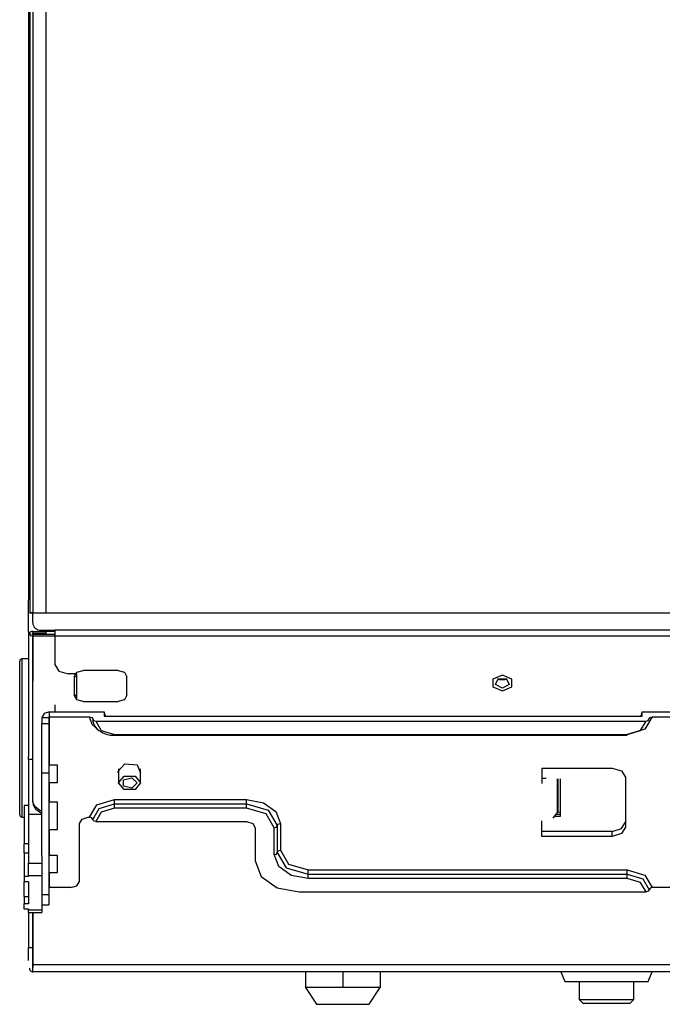
# Model space of a CAD drawing. Units: millimetres. Extents: x 0 to 9128, y 0 to 3255.
# Drawn here: x 1812 to 1958, y 1427 to 1651 of the extents above; entities that cross this region are included whole.
import ezdxf

# ---------------------------------------------------------------- set-up
doc = ezdxf.new("R2010")
doc.units = ezdxf.units.MM
doc.layers.add('LG-Product', color=3, linetype='Continuous')

msp = doc.modelspace()

# ---------------------------------------------------------------- linework, layer by layer
at = {"layer": 'LG-Product', "linetype": 'Continuous'}
for p, q in [((1814.19, 1919.28), (1814.19, 1518.77)), ((1815.19, 1719.02), (1815.19, 1515.9)), ((1814.52, 1716.74), (1814.52, 1646.5)), ((1818.19, 1632.84), (1818.19, 1669.66)), ((1814.52, 1646.5), (1814.52, 1631.04)), ((1818.19, 1574.37), (1818.19, 1632.84)), ((1814.52, 1631.04), (1814.52, 1615.59)), ((1814.52, 1615.59), (1814.52, 1600.32)), ((1814.52, 1600.32), (1814.52, 1585.05)), ((1814.52, 1585.05), (1814.52, 1580.41)), ((1814.52, 1580.41), (1814.52, 1575.78)), ((1814.52, 1575.78), (1814.52, 1570.74)), ((1818.19, 1515.9), (1818.19, 1574.37)), ((1814.52, 1570.74), (1814.52, 1565.71)), ((1814.52, 1565.71), (1814.52, 1559.06)), ((1814.52, 1559.06), (1814.52, 1552.42)), ((1814.52, 1552.42), (1814.52, 1544.12)), ((1814.52, 1544.12), (1814.52, 1535.82)), ((1814.52, 1535.82), (1814.52, 1525.86)), ((1814.52, 1525.86), (1814.52, 1515.9)), ((1814.19, 1514.94), (1814.19, 1518.77)), ((1814.19, 1511.69), (1814.19, 1514.94)), ((1814.41, 1515.9), (1814.39, 1515.9)), ((1814.39, 1515.9), (1814.39, 1515.9)), ((1814.39, 1515.9), (1814.4, 1515.9)), ((1814.4, 1515.9), (1814.42, 1515.9)), ((1814.44, 1515.9), (1814.41, 1515.9)), ((1814.42, 1515.9), (1814.46, 1515.9)), ((1814.49, 1515.9), (1814.44, 1515.9)), ((1814.46, 1515.9), (1814.5, 1515.9)), ((1814.54, 1515.9), (1814.49, 1515.9)), ((1814.5, 1515.9), (1814.56, 1515.9)), ((1814.61, 1515.9), (1814.54, 1515.9)), ((1814.56, 1515.9), (1814.63, 1515.9)), ((1814.68, 1515.9), (1814.61, 1515.9)), ((1814.63, 1515.9), (1814.7, 1515.9)), ((1814.76, 1515.9), (1814.68, 1515.9)), ((1814.7, 1515.9), (1814.79, 1515.9)), ((1814.85, 1515.9), (1814.76, 1515.9)), ((1814.79, 1515.9), (1814.88, 1515.9)), ((1814.95, 1515.9), (1814.85, 1515.9)), ((1814.88, 1515.9), (1814.98, 1515.9)), ((1815.05, 1515.9), (1814.95, 1515.9)), ((1814.98, 1515.9), (1815.08, 1515.9)), ((1815.15, 1515.9), (1815.05, 1515.9)), ((1815.08, 1515.9), (1815.19, 1515.9)), ((1815.16, 1515.9), (1815.15, 1515.9)), ((1815.19, 1515.9), (1815.16, 1515.9)), ((1815.19, 1515.9), (2021.99, 1515.9)), ((1815.19, 1514.73), (1815.19, 1515.9)), ((1815.19, 1515.9), (1815.26, 1515.9)), ((1815.26, 1515.9), (1815.33, 1515.9)), ((1815.33, 1515.9), (1815.4, 1515.9)), ((1815.4, 1515.9), (1815.47, 1515.9)), ((1815.47, 1515.9), (1815.92, 1515.9)), ((1815.92, 1515.9), (1816.37, 1515.9)), ((1816.37, 1515.9), (1816.83, 1515.9)), ((1816.83, 1515.9), (1817.28, 1515.9)), ((1817.28, 1515.9), (1817.73, 1515.9)), ((1817.73, 1515.9), (1818.19, 1515.9)), ((1815.19, 1513.61), (1815.19, 1514.73)), ((1815.19, 1513.61), (1815.21, 1513.31)), ((1815.21, 1513.31), (1815.29, 1513.02)), ((1815.29, 1513.02), (1815.42, 1512.76)), ((1815.42, 1512.76), (1815.6, 1512.53)), ((1815.6, 1512.53), (1815.81, 1512.34)), ((1814.19, 1511.69), (1814.19, 1483.24)), ((1814.45, 1511.36), (1814.39, 1511.14)), ((1814.39, 1511.14), (1814.62, 1510.74)), ((1814.63, 1511.54), (1814.45, 1511.36)), ((1814.62, 1510.74), (1815.19, 1510.57)), ((1814.74, 1511.61), (1814.63, 1511.54)), ((1814.88, 1511.66), (1814.74, 1511.61)), ((1815.03, 1511.69), (1814.88, 1511.66)), ((1815.01, 1511.2), (1814.99, 1511.16)), ((1814.99, 1511.16), (1814.99, 1511.11)), ((1814.99, 1511.11), (1815.02, 1511.06)), ((1815.05, 1511.24), (1815.01, 1511.2)), ((1815.02, 1511.06), (1815.06, 1511.03)), ((1815.19, 1511.7), (1815.03, 1511.69)), ((1815.11, 1511.27), (1815.05, 1511.24)), ((1815.06, 1511.03), (1815.12, 1511)), ((1815.14, 1511.27), (1815.11, 1511.27)), ((1815.12, 1511), (1815.19, 1511)), ((1815.17, 1511.28), (1815.14, 1511.27)), ((1815.18, 1511.28), (1815.17, 1511.28)), ((1815.19, 1511.28), (1815.18, 1511.28)), ((1815.19, 1511.28), (1815.18, 1509.53)), ((1815.19, 1511.7), (1815.19, 1511.28)), ((1815.19, 1511.7), (1816.01, 1511.7)), ((1815.19, 1511.28), (1815.21, 1511.28)), ((1815.19, 1511), (1815.19, 1510.57)), ((1820.19, 1511), (1815.19, 1511)), ((1815.19, 1492.12), (1815.19, 1511)), ((2019.99, 1510.57), (1815.19, 1510.57)), ((1815.19, 1502.65), (1815.19, 1510.57)), ((1815.21, 1511.28), (1815.24, 1511.28)), ((1815.24, 1511.28), (1815.32, 1511.28)), ((1815.32, 1511.28), (1815.38, 1511.28)), ((1815.38, 1511.28), (1815.51, 1511.28)), ((1815.51, 1511.28), (1815.65, 1511.28)), ((1815.65, 1511.28), (1816.01, 1511.28)), ((1815.81, 1512.34), (1816.07, 1512.19)), ((1816.01, 1511.7), (1816.81, 1511.7)), ((1816.01, 1511.28), (1816.37, 1511.28)), ((1816.07, 1512.19), (1816.35, 1512.07)), ((1816.35, 1512.07), (1816.66, 1511.98)), ((1816.37, 1511.28), (1817.28, 1511.28)), ((1816.66, 1511.98), (1816.92, 1511.95)), ((1816.81, 1511.7), (1817.5, 1511.7)), ((1816.92, 1511.95), (1817.19, 1511.94)), ((1817.19, 1511.94), (1820.19, 1511.94)), ((1817.28, 1511.28), (1818.19, 1511.28)), ((1817.5, 1511.7), (1818.19, 1511.7)), ((1818.19, 1511.49), (1818.19, 1511.7)), ((1818.19, 1510.99), (1818.19, 1511.7)), ((1820.19, 1511.69), (1818.19, 1511.69)), ((1818.19, 1511.28), (1818.19, 1511.49)), ((2021.99, 1511.94), (1820.19, 1511.94)), ((1820.19, 1511.94), (1820.19, 1504.16)), ((1815.18, 1509.53), (1815.18, 1507.78)), ((1815.18, 1507.78), (1815.17, 1505.67)), ((1812.19, 1503.87), (1812.19, 1504.92)), ((1812.19, 1500.83), (1812.19, 1503.87)), ((1814.19, 1505.42), (1812.69, 1505.42)), ((1812.69, 1505.42), (1812.69, 1504.34)), ((1812.69, 1504.34), (1812.69, 1501.21)), ((1815.17, 1505.67), (1815.17, 1503.57)), ((1815.17, 1503.57), (1815.18, 1500.38)), ((1820.19, 1504.16), (1821.07, 1502.66)), ((1815.19, 1494.73), (1815.19, 1502.65)), ((1821.07, 1502.66), (1823.19, 1502.04)), ((1825.19, 1502.04), (1823.19, 1502.04)), ((1824.59, 1501.38), (1825.17, 1502.38)), ((1824.59, 1501.38), (1824.92, 1501.43)), ((1824.59, 1501.38), (1824.59, 1497.14)), ((1824.69, 1501.82), (1824.76, 1501.87)), ((1824.76, 1501.87), (1824.79, 1501.94)), ((1824.79, 1501.94), (1824.79, 1502)), ((1825.19, 1501.94), (1824.79, 1501.94)), ((1824.92, 1501.43), (1825.19, 1501.57)), ((1825.17, 1502.38), (1826.59, 1502.79)), ((1825.19, 1496.38), (1825.19, 1502.04)), ((1834.59, 1502.79), (1826.59, 1502.79)), ((1834.59, 1502.79), (1836, 1502.38)), ((1836, 1502.38), (1836.59, 1501.38)), ((1836.59, 1497.14), (1836.59, 1501.38)), ((1921.99, 1501.73), (1919.82, 1500.85)), ((1924.15, 1500.85), (1921.99, 1501.73)), ((1812.19, 1496.17), (1812.19, 1500.83)), ((1812.69, 1501.21), (1812.69, 1496.42)), ((1919.82, 1500.85), (1919.82, 1499.08)), ((1919.82, 1499.08), (1921.99, 1498.2)), ((1920.42, 1499.6), (1921.02, 1500.91)), ((1921.99, 1498.8), (1920.42, 1499.6)), ((1921.45, 1500.7), (1920.97, 1500.88)), ((1921.02, 1500.91), (1922.96, 1500.91)), ((1921.99, 1500.64), (1921.45, 1500.7)), ((1922.53, 1500.7), (1921.99, 1500.64)), ((1923.56, 1499.6), (1921.99, 1498.8)), ((1921.99, 1498.2), (1924.15, 1499.08)), ((1923, 1500.88), (1922.53, 1500.7)), ((1922.96, 1500.91), (1923.56, 1499.6)), ((1924.15, 1499.08), (1924.15, 1500.85)), ((1824.59, 1497.14), (1824.92, 1497.19)), ((1825.17, 1496.14), (1824.59, 1497.14)), ((1824.68, 1497.14), (1824.77, 1496.97)), ((1824.77, 1496.97), (1824.9, 1496.8)), ((1824.92, 1497.19), (1825.19, 1497.33)), ((1825.19, 1497.2), (1824.96, 1497.2)), ((1836.59, 1497.14), (1836, 1496.14)), ((1812.19, 1490.46), (1812.19, 1496.17)), ((1812.69, 1496.42), (1812.69, 1490.55)), ((1815.19, 1490.77), (1815.19, 1494.73)), ((1820.19, 1494.96), (1820.19, 1493.4)), ((1824.9, 1496.8), (1825.19, 1496.8)), ((1826.59, 1495.72), (1825.17, 1496.14)), ((1826.59, 1495.72), (1834.59, 1495.72)), ((1836, 1496.14), (1834.59, 1495.72)), ((1817.72, 1493.03), (1817.19, 1492.13)), ((1818.99, 1493.4), (1817.72, 1493.03)), ((1818.99, 1492.27), (1818.99, 1493.4)), ((1818.99, 1493.4), (1831.39, 1493.4)), ((1831.39, 1493.4), (1831.39, 1492.41)), ((1831.39, 1493.4), (1831.46, 1492.9)), ((1831.39, 1492.41), (1953.79, 1492.41)), ((1831.46, 1492.9), (1831.69, 1492.41)), ((1953.49, 1492.41), (1953.71, 1492.9)), ((1953.71, 1492.9), (1953.79, 1493.4)), ((1953.79, 1492.41), (1953.79, 1493.4)), ((1953.79, 1493.4), (1968.39, 1493.4)), ((1812.19, 1484.38), (1812.19, 1490.46)), ((1812.69, 1490.55), (1812.69, 1484.3)), ((1815.19, 1473.25), (1815.19, 1492.12)), ((1815.19, 1486.81), (1815.19, 1490.77)), ((1817.19, 1492.13), (1818.79, 1492.13)), ((1817.19, 1492.13), (1817.19, 1490.72)), ((1817.19, 1490.72), (1818.79, 1490.72)), ((1817.19, 1487.13), (1817.19, 1490.72)), ((1818.85, 1492.23), (1818.79, 1492.13)), ((1818.79, 1492.13), (1818.79, 1490.72)), ((1818.79, 1490.72), (1818.79, 1487.13)), ((1818.99, 1492.27), (1818.85, 1492.23)), ((1818.99, 1492.27), (1828.09, 1492.27)), ((1818.99, 1481.21), (1818.99, 1492.27)), ((1828.09, 1492.27), (1828.58, 1492.13)), ((1828.65, 1490.53), (1828.09, 1492.27)), ((1828.58, 1492.13), (1828.79, 1491.78)), ((1830.22, 1489.13), (1828.65, 1490.53)), ((1828.79, 1491.78), (1828.99, 1491.43)), ((1828.79, 1491.78), (1828.84, 1491.23)), ((1828.84, 1491.23), (1828.99, 1490.7)), ((1828.99, 1491.43), (1829.49, 1491.28)), ((1828.99, 1490.7), (1829.31, 1490.09)), ((1829.31, 1490.09), (1829.76, 1489.55)), ((1829.49, 1491.28), (1954.69, 1491.28)), ((1829.49, 1491.28), (1830.75, 1489.13)), ((1953.43, 1489.13), (1954.69, 1491.28)), ((1956.09, 1492.27), (1954.42, 1489.42)), ((1954.69, 1491.28), (1955.18, 1491.43)), ((1955.18, 1491.43), (1955.39, 1491.78)), ((1955.39, 1491.78), (1955.59, 1492.13)), ((1955.59, 1492.13), (1956.09, 1492.27)), ((1956.09, 1492.27), (1966.09, 1492.27)), ((1829.76, 1489.55), (1830.21, 1489.17)), ((1830.21, 1489.17), (1830.75, 1488.86)), ((1830.75, 1489.13), (1833.79, 1488.24)), ((1830.75, 1488.86), (1830.9, 1488.74)), ((1830.9, 1488.74), (1831.07, 1488.63)), ((1831.07, 1488.63), (1831.88, 1488.29)), ((1831.88, 1488.29), (1832.8, 1488.11)), ((1832.8, 1488.11), (1833.29, 1488.06)), ((1833.29, 1488.06), (1833.79, 1488.04)), ((1833.79, 1488.24), (1950.39, 1488.24)), ((1833.79, 1488.09), (1833.79, 1488.24)), ((1833.79, 1488.04), (1833.79, 1488.09)), ((1833.79, 1488.04), (1950.39, 1488.04)), ((1954.42, 1489.42), (1950.39, 1488.24)), ((1950.39, 1488.24), (1953.43, 1489.13)), ((1950.39, 1488.09), (1950.39, 1488.24)), ((1950.39, 1488.04), (1950.39, 1488.09)), ((1815.19, 1483.84), (1815.19, 1486.81)), ((1817.19, 1482.99), (1817.19, 1487.13)), ((1818.79, 1487.13), (1818.79, 1482.99)), ((1812.19, 1478.67), (1812.19, 1484.38)), ((1812.69, 1484.3), (1812.69, 1478.42)), ((1815.19, 1480.87), (1815.19, 1483.84)), ((1814.19, 1482.53), (1814.19, 1483.24)), ((1815.09, 1482.56), (1814.19, 1482.53)), ((1814.19, 1482.53), (1814.19, 1470.07)), ((1817.19, 1479.4), (1817.19, 1482.99)), ((1818.79, 1482.99), (1818.79, 1479.4)), ((1820.79, 1481.21), (1818.79, 1481.21)), ((1820.79, 1480.24), (1820.79, 1481.21)), ((1834.59, 1479.9), (1836.1, 1481.57)), ((1836.1, 1481.57), (1838.88, 1481.29)), ((1838.88, 1481.29), (1839.69, 1479.39)), ((1815.19, 1479.02), (1815.19, 1480.87)), ((1815.19, 1477.16), (1815.19, 1479.02)), ((1818.79, 1479.4), (1817.19, 1479.4)), ((1817.19, 1460.61), (1817.19, 1479.4)), ((1818.79, 1479.4), (1818.79, 1451.83)), ((1820.79, 1478.29), (1820.79, 1480.24)), ((1834.61, 1479.64), (1834.59, 1479.9)), ((1834.69, 1479.39), (1834.61, 1479.64)), ((1834.69, 1480.4), (1834.69, 1477.21)), ((1839.69, 1477.21), (1839.69, 1480.4)), ((1930.99, 1480.6), (1930.99, 1477.07)), ((1930.99, 1480.6), (1946.99, 1480.6)), ((1946.99, 1480.6), (1949.11, 1479.98)), ((1949.11, 1479.98), (1949.99, 1478.48)), ((1812.19, 1474.02), (1812.19, 1478.67)), ((1812.69, 1478.42), (1812.69, 1473.64)), ((1815.19, 1476.05), (1815.19, 1477.16)), ((1818.79, 1477.31), (1820.79, 1477.31)), ((1818.99, 1472.82), (1818.99, 1477.31)), ((1820.79, 1477.31), (1820.79, 1478.29)), ((1834.69, 1477.21), (1835.94, 1478.74)), ((1835.94, 1475.68), (1834.69, 1477.21)), ((1835.77, 1477.94), (1837.73, 1478.39)), ((1835.77, 1476.48), (1835.77, 1477.94)), ((1835.94, 1478.74), (1838.44, 1478.74)), ((1837.73, 1478.39), (1838.94, 1477.21)), ((1838.94, 1477.21), (1837.73, 1476.03)), ((1838.44, 1478.74), (1839.69, 1477.21)), ((1839.69, 1477.21), (1838.44, 1475.68)), ((1931.99, 1478.2), (1930.99, 1478.2)), ((1934.55, 1470.45), (1934.55, 1478.14)), ((1934.72, 1470.52), (1934.72, 1478.14)), ((1935.19, 1469.66), (1935.19, 1478.14)), ((1949.99, 1478.48), (1949.99, 1467.17)), ((1815.19, 1474.94), (1815.19, 1476.05)), ((1815.19, 1474.28), (1815.19, 1474.94)), ((1837.73, 1476.03), (1835.77, 1476.48)), ((1838.44, 1475.68), (1835.94, 1475.68)), ((1812.19, 1470.98), (1812.19, 1474.02)), ((1812.69, 1473.64), (1812.69, 1470.51)), ((1815.19, 1473.62), (1815.19, 1474.28)), ((1815.19, 1473.43), (1815.19, 1473.62)), ((1815.19, 1473.24), (1815.19, 1473.43)), ((1815.26, 1472.7), (1815.19, 1473.25)), ((1815.19, 1473.05), (1815.19, 1473.24)), ((1815.19, 1472.83), (1815.19, 1473.05)), ((1815.19, 1472.83), (1815.26, 1472.28)), ((1815.49, 1472.17), (1815.26, 1472.7)), ((1815.26, 1472.28), (1815.49, 1471.75)), ((1815.86, 1471.68), (1815.49, 1472.17)), ((1820.79, 1472.82), (1818.79, 1472.82)), ((1820.79, 1471.27), (1820.79, 1472.82)), ((1828.09, 1469.39), (1829.76, 1472.24)), ((1829.76, 1472.24), (1833.79, 1473.42)), ((1830.25, 1471.4), (1833.79, 1472.43)), ((1833.79, 1473.42), (1863.79, 1473.42)), ((1833.79, 1472.93), (1833.79, 1473.42)), ((1833.79, 1472.43), (1833.79, 1472.93)), ((1833.79, 1472.43), (1863.79, 1472.43)), ((1833.79, 1471.94), (1833.79, 1472.43)), ((1863.79, 1473.42), (1867.64, 1472.69)), ((1863.79, 1472.93), (1863.79, 1473.42)), ((1863.79, 1472.43), (1863.79, 1472.93)), ((1863.79, 1471.94), (1863.79, 1472.43)), ((1863.79, 1472.43), (1868.74, 1470.98)), ((1867.64, 1472.69), (1870.46, 1470.7)), ((1812.19, 1469.92), (1812.19, 1470.98)), ((1812.69, 1470.51), (1812.69, 1469.42)), ((1814.19, 1472.05), (1813.19, 1472.05)), ((1813.19, 1472.05), (1813.19, 1463.34)), ((1814.19, 1470.07), (1817.19, 1470.1)), ((1814.19, 1470.07), (1814.19, 1458.91)), ((1815.49, 1471.75), (1815.86, 1471.26)), ((1816.36, 1471.25), (1815.86, 1471.68)), ((1815.86, 1471.26), (1816.36, 1470.83)), ((1816.69, 1471.02), (1816.36, 1471.25)), ((1816.36, 1470.83), (1816.69, 1470.6)), ((1817.02, 1470.79), (1816.69, 1471.02)), ((1816.69, 1470.6), (1817.02, 1470.36)), ((1820.79, 1468.17), (1820.79, 1471.27)), ((1828.79, 1468.9), (1830.25, 1471.4)), ((1830.75, 1470.55), (1829.49, 1468.4)), ((1833.79, 1471.44), (1830.75, 1470.55)), ((1833.79, 1471.44), (1833.79, 1471.94)), ((1863.79, 1471.44), (1833.79, 1471.44)), ((1863.79, 1471.44), (1863.79, 1471.94)), ((1868.24, 1470.14), (1863.79, 1471.44)), ((1870.09, 1466.99), (1868.24, 1470.14)), ((1868.74, 1470.98), (1870.79, 1467.48)), ((1870.46, 1470.7), (1871.49, 1467.98)), ((1933.55, 1469.22), (1934.55, 1470.45)), ((1934.25, 1470.08), (1935.19, 1470.08)), ((1934.72, 1470.52), (1935.19, 1470.63)), ((1812.69, 1469.42), (1813.19, 1469.42)), ((1820.79, 1466.62), (1820.79, 1468.17)), ((1825.79, 1467.98), (1826.37, 1468.98)), ((1825.79, 1454.8), (1825.79, 1467.98)), ((1826.37, 1468.98), (1827.79, 1469.39)), ((1827.79, 1469.39), (1828.09, 1469.39)), ((1828.58, 1469.25), (1828.09, 1469.39)), ((1828.79, 1468.9), (1828.58, 1469.25)), ((1828.99, 1468.55), (1828.79, 1468.9)), ((1829.49, 1468.4), (1828.99, 1468.55)), ((1829.49, 1468.4), (1863.79, 1468.4)), ((1863.79, 1468.4), (1865.2, 1467.99)), ((1865.2, 1467.99), (1865.79, 1466.99)), ((1870.79, 1467.48), (1870.99, 1467.83)), ((1870.99, 1467.83), (1871.49, 1467.98)), ((1871.49, 1467.98), (1871.49, 1461.87)), ((1930.99, 1465.05), (1930.99, 1468.58)), ((1933.9, 1469.66), (1935.19, 1469.66)), ((1949.11, 1466.8), (1949.99, 1468.3)), ((1818.79, 1466.62), (1820.79, 1466.62)), ((1818.99, 1460.71), (1818.99, 1466.62)), ((1865.79, 1466.99), (1865.79, 1459.46)), ((1870.09, 1466.99), (1870.58, 1467.13)), ((1870.09, 1460.88), (1870.09, 1466.99)), ((1870.58, 1467.13), (1870.79, 1467.48)), ((1870.79, 1467.48), (1870.79, 1461.37)), ((1946.99, 1466.18), (1930.99, 1466.18)), ((1946.99, 1466.18), (1949.11, 1466.8)), ((1946.99, 1465.05), (1946.99, 1466.18)), ((1949.11, 1465.67), (1946.99, 1465.05)), ((1949.99, 1467.17), (1949.11, 1465.67)), ((1814.19, 1463.34), (1813.19, 1463.34)), ((1813.19, 1462.44), (1813.19, 1463.34)), ((1946.99, 1465.05), (1930.99, 1465.05)), ((1813.19, 1461.26), (1813.19, 1462.44)), ((1813.19, 1461.26), (1813.19, 1455.94)), ((1813.19, 1461.26), (1814.19, 1461.26)), ((1870.09, 1460.88), (1870.58, 1461.02)), ((1870.58, 1461.02), (1870.79, 1461.37)), ((1870.79, 1461.37), (1870.99, 1461.72)), ((1870.79, 1461.37), (1872.84, 1457.87)), ((1870.99, 1461.72), (1871.49, 1461.87)), ((1871.49, 1461.87), (1873.33, 1458.72)), ((1814.19, 1458.91), (1817.19, 1458.91)), ((1814.19, 1457.5), (1814.19, 1458.91)), ((1817.19, 1460.61), (1817.19, 1458.91)), ((1817.19, 1458.91), (1817.19, 1457.5)), ((1820.79, 1460.71), (1818.79, 1460.71)), ((1820.79, 1459.73), (1820.79, 1460.71)), ((1820.79, 1457.78), (1820.79, 1459.73)), ((1865.79, 1459.46), (1867.13, 1455.93)), ((1871.12, 1458.15), (1870.09, 1460.88)), ((1814.19, 1456.08), (1814.19, 1457.5)), ((1817.19, 1457.5), (1817.19, 1456.08)), ((1818.79, 1456.81), (1820.79, 1456.81)), ((1818.99, 1453.38), (1818.99, 1456.81)), ((1820.79, 1456.81), (1820.79, 1457.78)), ((1873.94, 1456.16), (1871.12, 1458.15)), ((1872.84, 1457.87), (1877.79, 1456.42)), ((1873.33, 1458.72), (1877.79, 1457.41)), ((1877.79, 1457.41), (1950.39, 1457.41)), ((1877.79, 1456.92), (1877.79, 1457.41)), ((1877.79, 1456.42), (1877.79, 1456.92)), ((1950.39, 1457.41), (1954.42, 1456.23)), ((1950.39, 1456.92), (1950.39, 1457.41)), ((1950.39, 1456.42), (1950.39, 1456.92)), ((1813.19, 1455.94), (1813.19, 1454.67)), ((1814.19, 1455.94), (1813.19, 1455.94)), ((1814.19, 1454.67), (1813.19, 1454.67)), ((1813.19, 1452.64), (1813.19, 1454.67)), ((1817.19, 1456.08), (1814.19, 1456.08)), ((1814.19, 1456.08), (1814.19, 1455.94)), ((1814.19, 1454.67), (1814.19, 1449.72)), ((1817.19, 1456.08), (1817.19, 1448.3)), ((1825.2, 1453.8), (1825.79, 1454.8)), ((1867.13, 1455.93), (1870.79, 1453.34)), ((1877.79, 1455.43), (1873.94, 1456.16)), ((1877.79, 1456.42), (1950.39, 1456.42)), ((1877.79, 1455.93), (1877.79, 1456.42)), ((1877.79, 1455.43), (1877.79, 1455.93)), ((1950.39, 1455.43), (1877.79, 1455.43)), ((1950.39, 1455.93), (1950.39, 1456.42)), ((1950.39, 1456.42), (1953.92, 1455.39)), ((1950.39, 1455.43), (1950.39, 1455.93)), ((1953.43, 1454.54), (1950.39, 1455.43)), ((1954.69, 1452.39), (1953.43, 1454.54)), ((1953.92, 1455.39), (1955.39, 1452.89)), ((1954.42, 1456.23), (1956.09, 1453.38)), ((1813.19, 1451.39), (1813.19, 1452.64)), ((1818.85, 1453.34), (1818.79, 1453.24)), ((1818.99, 1453.38), (1818.85, 1453.34)), ((1823.79, 1453.38), (1818.99, 1453.38)), ((1823.79, 1453.38), (1825.2, 1453.8)), ((1870.79, 1453.34), (1875.79, 1452.39)), ((1875.79, 1452.39), (1954.69, 1452.39)), ((1955.18, 1452.54), (1954.69, 1452.39)), ((1955.39, 1452.89), (1955.18, 1452.54)), ((1955.59, 1453.24), (1955.39, 1452.89)), ((1956.09, 1453.38), (1955.59, 1453.24)), ((1966.09, 1453.38), (1956.09, 1453.38)), ((1813.19, 1451.39), (1814.19, 1451.39)), ((1813.19, 1451.39), (1813.19, 1449.72)), ((1817.19, 1451.83), (1818.79, 1451.83)), ((1818.79, 1451.83), (1818.79, 1450.09)), ((1818.79, 1450.09), (1818.79, 1449.48)), ((1813.19, 1448.44), (1813.19, 1449.72)), ((1814.19, 1449.72), (1813.19, 1449.72)), ((1814.19, 1448.44), (1813.19, 1448.44)), ((1814.19, 1448.44), (1814.19, 1448.3)), ((1814.19, 1448.3), (1817.19, 1448.3)), ((1814.19, 1447.87), (1814.19, 1448.3)), ((1814.19, 1447.72), (1814.19, 1447.87)), ((1814.19, 1447.72), (1814.19, 1439.75)), ((1814.19, 1447.72), (1817.19, 1447.72)), ((1815.19, 1446.88), (1815.19, 1447.72)), ((1815.19, 1436.29), (1815.19, 1447.72)), ((1815.2, 1447.64), (1815.19, 1447.28)), ((1815.2, 1447.71), (1815.2, 1447.64)), ((1817.19, 1449.48), (1818.79, 1449.48)), ((1817.19, 1448.3), (1817.19, 1447.87)), ((1817.19, 1447.87), (1817.19, 1447.72)), ((1815.19, 1446.92), (1815.18, 1446.57)), ((1815.18, 1446.57), (1815.18, 1446.21)), ((1815.18, 1446.21), (1815.18, 1445.5)), ((1815.18, 1445.5), (1815.18, 1444.78)), ((1815.19, 1447.28), (1815.19, 1446.92)), ((1815.19, 1445.19), (1815.19, 1446.88)), ((1815.18, 1444.78), (1815.19, 1444.06)), ((1815.19, 1443.5), (1815.19, 1445.19)), ((1815.19, 1444.06), (1815.19, 1443.35)), ((1815.19, 1441.71), (1815.19, 1443.5)), ((1815.19, 1443.35), (1815.19, 1442.63)), ((1815.19, 1442.63), (1815.19, 1441.92)), ((1815.19, 1441.92), (1815.19, 1441.2)), ((1815.19, 1439.93), (1815.19, 1441.71)), ((1815.19, 1441.2), (1815.19, 1440.49)), ((1814.19, 1439.75), (1815.19, 1439.75)), ((1814.19, 1437.59), (1814.19, 1439.75)), ((1815.19, 1440.49), (1815.19, 1439.53)), ((1815.19, 1438.91), (1815.19, 1439.93)), ((1815.19, 1439.53), (1815.19, 1438.57)), ((1815.19, 1437.89), (1815.19, 1438.91)), ((1815.19, 1438.57), (1815.19, 1438.11)), ((1814.19, 1436.82), (1814.19, 1437.59)), ((1815.19, 1438.11), (1815.19, 1437.63)), ((1815.19, 1437.26), (1815.19, 1437.89)), ((1815.19, 1437.63), (1815.19, 1436.8)), ((1815.19, 1436.63), (1815.19, 1437.26)), ((1815.19, 1436.8), (1815.19, 1436.08)), ((1815.19, 1436.26), (1815.19, 1436.63)), ((1814.39, 1435.03), (1814.39, 1434.95)), ((1814.39, 1434.95), (1814.4, 1434.87)), ((1814.4, 1434.87), (1814.42, 1434.79)), ((1814.42, 1434.79), (1814.45, 1434.72)), ((1814.45, 1434.72), (1814.52, 1434.58)), ((1814.52, 1434.58), (1814.62, 1434.46)), ((1814.62, 1434.46), (1814.74, 1434.36)), ((1814.74, 1434.36), (1814.87, 1434.29)), ((1814.87, 1434.29), (1814.95, 1434.26)), ((1814.95, 1434.26), (1815.03, 1434.24)), ((1815.03, 1434.24), (1815.11, 1434.23)), ((1815.11, 1434.23), (1815.19, 1434.22)), ((1815.19, 1435.82), (1815.17, 1435.82)), ((1815.19, 1435.86), (1815.19, 1436.26)), ((1815.19, 1436.08), (1815.19, 1435.22)), ((1815.19, 1435.86), (1990.79, 1435.86)), ((1815.19, 1435.61), (1815.19, 1435.86)), ((1815.19, 1435.36), (1815.19, 1435.61)), ((1815.19, 1435.12), (1815.19, 1435.36)), ((1815.19, 1435.24), (1815.19, 1435.26)), ((1815.19, 1435.26), (1815.19, 1435.24)), ((1815.19, 1435.18), (1815.19, 1435.24)), ((1815.19, 1435.24), (1815.19, 1435.22)), ((1815.19, 1435.22), (1815.19, 1435.18)), ((1815.19, 1435.22), (1815.19, 1435.22)), ((1815.19, 1434.91), (1815.19, 1435.12)), ((1815.19, 1434.61), (1815.19, 1434.91)), ((1815.19, 1434.38), (1815.19, 1434.61)), ((1815.19, 1434.26), (1815.19, 1434.38)), ((1815.19, 1434.22), (1815.19, 1434.26)), ((2021.99, 1434.22), (1815.19, 1434.22)), ((1877.19, 1434.22), (1877.19, 1430.62)), ((1885.69, 1434.22), (1885.69, 1430.62)), ((1894.19, 1434.22), (1894.19, 1430.62)), ((1935.27, 1434.22), (1936.19, 1432.02)), ((1955.19, 1432.02), (1956.1, 1434.22)), ((1936.19, 1432.02), (1937.42, 1432.02)), ((1937.42, 1432.02), (1940.89, 1432.02)), ((1939.49, 1432.02), (1939.49, 1427.9)), ((1940.89, 1432.02), (1945.64, 1432.02)), ((1945.64, 1432.02), (1950.41, 1432.02)), ((1950.41, 1432.02), (1953.91, 1432.02)), ((1951.89, 1427.9), (1951.89, 1432.02)), ((1953.91, 1432.02), (1955.19, 1432.02)), ((1881.44, 1430.62), (1877.19, 1430.62)), ((1877.19, 1430.62), (1879.69, 1426.82)), ((1885.69, 1430.62), (1881.44, 1430.62)), ((1889.94, 1430.62), (1885.69, 1430.62)), ((1894.19, 1430.62), (1889.94, 1430.62)), ((1891.69, 1426.82), (1894.19, 1430.62)), ((1939.49, 1427.9), (1940.39, 1427)), ((1939.49, 1427.9), (1940.67, 1427.9)), ((1940.67, 1427.9), (1943.77, 1427.9)), ((1943.77, 1427.9), (1947.6, 1427.9)), ((1947.6, 1427.9), (1950.7, 1427.9)), ((1950.7, 1427.9), (1951.89, 1427.9)), ((1950.99, 1427), (1951.89, 1427.9)), ((1879.69, 1426.82), (1880.83, 1426.82)), ((1880.83, 1426.82), (1883.83, 1426.82)), ((1883.83, 1426.82), (1887.54, 1426.82)), ((1887.54, 1426.82), (1890.54, 1426.82)), ((1890.54, 1426.82), (1891.69, 1426.82)), ((1941.4, 1427), (1940.39, 1427)), ((1944.05, 1427), (1941.4, 1427)), ((1947.33, 1427), (1944.05, 1427)), ((1949.98, 1427), (1947.33, 1427)), ((1950.99, 1427), (1949.98, 1427))]:
    msp.add_line(p, q, dxfattribs=at)
for centre, start, end in [((1812.69, 1504.92), 90, 180), ((1812.69, 1469.92), 180, 270)]:
    msp.add_arc(centre, 0.5, start, end, dxfattribs=at)

doc.saveas('drawing.dxf')
